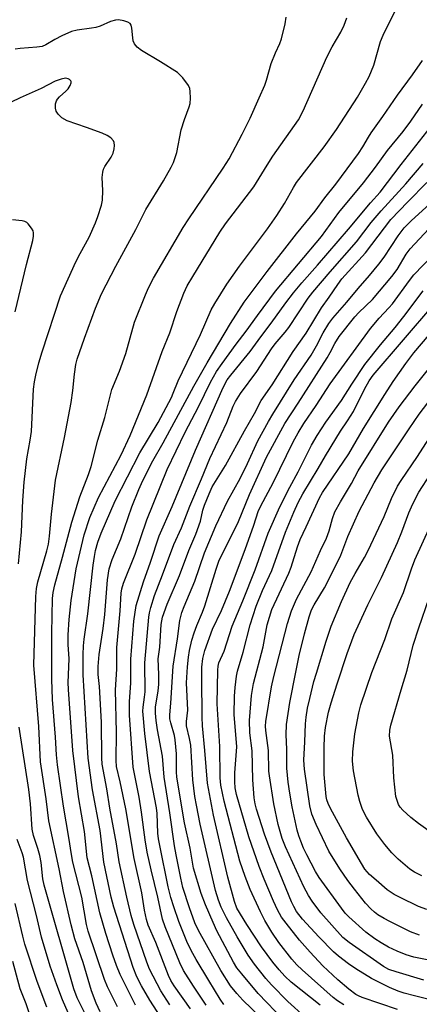
# Model space of a CAD drawing. Units: inches. Extents: x 1225767 to 1231767, y 529456 to 533456.
# Drawn here: x 1226385 to 1226490, y 532213 to 532473 of the extents above; entities that cross this region are included whole.
import ezdxf

# ---------------------------------------------------------------- set-up
doc = ezdxf.new("R2010")
doc.units = ezdxf.units.IN
doc.header["$MEASUREMENT"] = 0
doc.layers.add('Undefined', color=1, linetype='Continuous')

msp = doc.modelspace()

# ---------------------------------------------------------------- linework, layer by layer
at = {"layer": 'Undefined'}
for points, elevation in [([(1226424.03, 532206.83), (1226419.06, 532214.53), (1226416.82, 532218.34), (1226415.63, 532220.74), (1226414.6, 532223.22), (1226409.49, 532239.15), (1226408.81, 532241.73), (1226406.88, 532251), (1226405.93, 532259.38), (1226403.91, 532270.15), (1226402.75, 532278.45), (1226401.44, 532300.52), (1226401.41, 532305.88), (1226401.51, 532308.16), (1226401.68, 532309.87), (1226402.64, 532316.57), (1226404.06, 532329.43), (1226404.38, 532331.7), (1226404.7, 532333.33), (1226405.27, 532335.48), (1226406.14, 532337.89), (1226409.88, 532346.45), (1226416.4, 532359.07), (1226421.25, 532367.1), (1226424.72, 532373.74), (1226425.23, 532374.87), (1226426.5, 532378.15), (1226432.39, 532390.32), (1226435.25, 532396.87), (1226436.17, 532398.55), (1226439.36, 532403.63), (1226442.71, 532408.43), (1226450.06, 532418.23), (1226452.58, 532421.78), (1226454.55, 532424.92), (1226457, 532429.22), (1226457.79, 532430.47), (1226465.03, 532439.94), (1226468.28, 532444.51), (1226473.85, 532453.06), (1226476.01, 532456.71), (1226476.9, 532458.54), (1226478.15, 532461.53), (1226479.94, 532467.73), (1226480.59, 532469.41), (1226485.81, 532480.01)], 272), ([(1226405.91, 532211.52), (1226404.86, 532213.76), (1226403.59, 532217), (1226401.45, 532224.53), (1226399.26, 532230.79), (1226398.24, 532234.46), (1226396.28, 532243.3), (1226395.13, 532249.24), (1226392.36, 532261.91), (1226391.69, 532267.69), (1226390.17, 532277.53), (1226389.73, 532286.86), (1226388.36, 532303), (1226388.93, 532321.21), (1226389.07, 532323.25), (1226389.45, 532325.05), (1226391.86, 532333.23), (1226392.28, 532334.98), (1226392.58, 532337.12), (1226393.07, 532342.89), (1226394.11, 532351.88), (1226396.51, 532363.17), (1226398.29, 532372.36), (1226398.74, 532375.56), (1226399.1, 532379.91), (1226399.5, 532382.45), (1226399.84, 532383.85), (1226401.75, 532389.42), (1226404.68, 532397.34), (1226406.3, 532401.13), (1226410.04, 532408.44), (1226415.32, 532418.13), (1226417.96, 532423.36), (1226422.64, 532430.95), (1226424.67, 532434.51), (1226425.3, 532435.81), (1226426.13, 532438.46), (1226427.33, 532444.44), (1226428.22, 532447.18), (1226429.42, 532450.5), (1226429.64, 532451.36), (1226429.76, 532452.8), (1226429.72, 532454.53), (1226429.6, 532455.36), (1226429.28, 532456.12), (1226427.73, 532458.13), (1226426.95, 532458.96), (1226426.29, 532459.52), (1226421.88, 532462.37), (1226416.79, 532465.38), (1226415.66, 532466.26), (1226415.01, 532467.15), (1226414.67, 532467.89), (1226414.5, 532468.71), (1226414.31, 532471.26), (1226414.1, 532472.05), (1226413.83, 532472.48), (1226413.22, 532472.88), (1226412.18, 532473.2), (1226410.8, 532473.43), (1226409.97, 532473.4), (1226408.64, 532473.02), (1226405.9, 532471.8), (1226404.77, 532471.45), (1226403.61, 532471.24), (1226399.82, 532470.77), (1226398.33, 532470.41), (1226395.76, 532469.2), (1226393.99, 532468.27), (1226391.57, 532466.86), (1226390.59, 532466.44), (1226389.18, 532466.2), (1226384.81, 532465.9), (1226383.45, 532465.69)], 266), ([(1226410.46, 532212.77), (1226407.84, 532218.06), (1226407.02, 532220.04), (1226402.78, 532232.79), (1226402.29, 532234.58), (1226401.1, 532241.73), (1226398.74, 532251.02), (1226398.33, 532253), (1226397.66, 532257.56), (1226396.26, 532265.82), (1226394.68, 532276.72), (1226394.37, 532279.36), (1226394.11, 532284), (1226393.35, 532293.99), (1226393.14, 532299.31), (1226393.12, 532311.51), (1226393.35, 532320.64), (1226393.52, 532322.26), (1226393.93, 532324.24), (1226396, 532331.57), (1226398.46, 532340.79), (1226400.53, 532347.5), (1226402.82, 532353.43), (1226403.52, 532355.47), (1226405.34, 532362.44), (1226407.15, 532368.41), (1226409.01, 532375.84), (1226411.02, 532380.64), (1226412.67, 532385.31), (1226414.98, 532393.63), (1226417.85, 532400.8), (1226418.69, 532402.68), (1226420.04, 532405.27), (1226427.85, 532418.63), (1226429.31, 532420.88), (1226438.4, 532434.29), (1226439.94, 532436.78), (1226443.4, 532443.28), (1226445.49, 532447.45), (1226447.86, 532452.87), (1226449.42, 532456.24), (1226449.87, 532457.56), (1226451.1, 532461.92), (1226452.23, 532464.79), (1226453.32, 532467.23), (1226453.77, 532468.46), (1226454.73, 532472.45), (1226455.04, 532474.18)], 268), ([(1226415.23, 532213.24), (1226411.18, 532221.31), (1226410.2, 532223.73), (1226409.22, 532226.47), (1226407.38, 532232.21), (1226405.82, 532237.66), (1226403.69, 532247.37), (1226402.47, 532252.19), (1226401.78, 532259.07), (1226400.19, 532268.22), (1226398.73, 532280.48), (1226397.54, 532296.61), (1226397.51, 532298.46), (1226397.7, 532304.67), (1226397.48, 532308.49), (1226397.49, 532311.02), (1226397.72, 532315.09), (1226398.22, 532320.08), (1226399.56, 532328.44), (1226401.71, 532337.45), (1226403.16, 532342.02), (1226405.47, 532347.28), (1226411.47, 532358.57), (1226413.85, 532363.72), (1226418.27, 532374.4), (1226422.25, 532385.88), (1226424.28, 532390.83), (1226426.13, 532396.47), (1226428.05, 532401.32), (1226428.92, 532403.17), (1226430.34, 532405.72), (1226437.5, 532417.42), (1226439.04, 532419.59), (1226446.45, 532429.32), (1226449.97, 532435.09), (1226451.49, 532437.45), (1226458.25, 532447.03), (1226459.48, 532449.44), (1226465.8, 532463.61), (1226467.19, 532466.31), (1226469.42, 532470.22), (1226470.36, 532472.08), (1226471.08, 532473.97)], 270), ([(1226424.34, 532213.34), (1226421.95, 532217.07), (1226418.96, 532222.73), (1226418.24, 532224.6), (1226414.8, 532234.55), (1226414.12, 532236.93), (1226412.97, 532241.75), (1226410.94, 532251.12), (1226410.23, 532255.86), (1226408.51, 532265.31), (1226407.7, 532270.35), (1226406.44, 532276.86), (1226406.36, 532278.52), (1226406.28, 532287.99), (1226405.77, 532297.4), (1226405.43, 532300.55), (1226405.41, 532302.72), (1226405.63, 532305.83), (1226406.67, 532312.71), (1226407.13, 532316.44), (1226407.82, 532325.61), (1226408.33, 532328.48), (1226409.1, 532330.93), (1226411.38, 532336.44), (1226414.29, 532344.89), (1226416.11, 532349.4), (1226417.19, 532351.81), (1226419.84, 532356.98), (1226422.56, 532361.76), (1226430.67, 532376.73), (1226434.16, 532382.85), (1226440.32, 532393.31), (1226443.97, 532398.92), (1226450, 532407.01), (1226457.72, 532416.93), (1226462.65, 532422.91), (1226465.27, 532426.42), (1226468.12, 532430.06), (1226474.1, 532438.19), (1226475.3, 532439.95), (1226476.72, 532442.46), (1226477.45, 532443.6), (1226480.57, 532447.89), (1226484.44, 532453.55), (1226488.4, 532458.94), (1226490.99, 532462.71)], 274), ([(1226384.36, 532329.82), (1226385.12, 532338.23), (1226385.48, 532346.55), (1226385.88, 532351.37), (1226386.58, 532357.5), (1226387.47, 532362.44), (1226387.78, 532364.71), (1226388.33, 532375.94), (1226388.57, 532377.89), (1226388.89, 532379.58), (1226389.73, 532382.88), (1226390.58, 532385.74), (1226395.48, 532400.57), (1226399.51, 532409.55), (1226400.61, 532411.77), (1226402.98, 532416.08), (1226404.72, 532419.86), (1226405.34, 532421.49), (1226406.26, 532424.48), (1226406.55, 532425.86), (1226406.65, 532428.38), (1226406.45, 532431.82), (1226406.61, 532433.2), (1226406.82, 532433.99), (1226407.14, 532434.73), (1226408.84, 532437.2), (1226409.31, 532438.24), (1226409.58, 532439.38), (1226409.69, 532440.24), (1226409.62, 532441.05), (1226409.4, 532441.52), (1226408.69, 532442.32), (1226407.75, 532442.95), (1226406.41, 532443.51), (1226402.28, 532445.02), (1226397.21, 532446.76), (1226395.78, 532447.62), (1226394.79, 532448.53), (1226394.32, 532449.37), (1226394.14, 532450.11), (1226394.16, 532451.26), (1226394.38, 532452.08), (1226394.64, 532452.53), (1226395.15, 532453.15), (1226396.89, 532454.64), (1226397.45, 532455.22), (1226398.02, 532456.12), (1226398.24, 532456.8), (1226398.23, 532457.21), (1226398.15, 532457.38), (1226397.86, 532457.67), (1226397.48, 532457.88), (1226396.77, 532458.02), (1226395.65, 532457.83), (1226394.01, 532457.25), (1226390.37, 532455.35), (1226384.82, 532452.89), (1226382.41, 532451.73)], 264), ([(1226429.75, 532212.25), (1226425.49, 532218.32), (1226424.61, 532219.75), (1226423.97, 532221.1), (1226420.57, 532229.8), (1226418.59, 532234.39), (1226418.11, 532235.86), (1226417.61, 532238.33), (1226416.94, 532242.95), (1226414.89, 532251.98), (1226412.67, 532265.07), (1226411.23, 532272.21), (1226410.25, 532276.27), (1226410.17, 532277.9), (1226410.2, 532285.22), (1226409.94, 532296.56), (1226410.29, 532301.96), (1226410.33, 532307.7), (1226411.2, 532317.42), (1226411.49, 532322.01), (1226411.64, 532323.19), (1226412.12, 532324.72), (1226415.2, 532332.31), (1226418.23, 532341.44), (1226423.62, 532354.75), (1226428.32, 532364.53), (1226431.85, 532371.23), (1226435.03, 532377.76), (1226436.64, 532380.55), (1226438.17, 532382.73), (1226441.86, 532387.78), (1226444.5, 532391.23), (1226447.45, 532395.39), (1226452.17, 532401.81), (1226464.33, 532416.25), (1226468.89, 532422.54), (1226475.47, 532430.45), (1226478.61, 532434.59), (1226481.76, 532438.92), (1226485.9, 532443.95), (1226487.93, 532446.72), (1226491.01, 532451.2)], 276), ([(1226433.86, 532213.22), (1226430.54, 532218.25), (1226427.93, 532222.41), (1226426.92, 532224.39), (1226423.09, 532233.91), (1226422.41, 532235.98), (1226421.13, 532241.75), (1226419.35, 532248.97), (1226418.34, 532253.61), (1226417.79, 532256.94), (1226416.84, 532264.17), (1226416.21, 532268.16), (1226414.63, 532276.07), (1226413.7, 532289.87), (1226413.63, 532293.31), (1226414.01, 532298.38), (1226413.97, 532302.89), (1226414.05, 532304.61), (1226414.83, 532314.64), (1226415.42, 532318.82), (1226417.37, 532325.04), (1226419.22, 532330.26), (1226421.53, 532337.15), (1226424.93, 532344.95), (1226431.07, 532359.83), (1226438.42, 532376.35), (1226439.46, 532378.35), (1226440.43, 532379.64), (1226445.56, 532385.86), (1226448.3, 532389.72), (1226451.09, 532393.33), (1226454.9, 532398.73), (1226456.93, 532401.33), (1226459.18, 532404.03), (1226463.3, 532408.67), (1226471.49, 532418.18), (1226477.32, 532425.14), (1226479.86, 532427.98), (1226485.38, 532435.22), (1226494.13, 532446.35)], 278), ([(1226438.56, 532213.41), (1226437.62, 532214.8), (1226434.58, 532219.73), (1226431.28, 532225.3), (1226429.98, 532227.65), (1226428.83, 532230.04), (1226426.68, 532235.33), (1226425.35, 532239.18), (1226424.57, 532241.7), (1226423.89, 532244.52), (1226421.69, 532255.37), (1226421.36, 532257.14), (1226421.17, 532258.65), (1226420.94, 532263.87), (1226420.79, 532265.37), (1226418.98, 532274.97), (1226417.72, 532284.95), (1226417.22, 532290.86), (1226417.28, 532291.9), (1226417.65, 532294.55), (1226417.76, 532295.95), (1226417.75, 532303.68), (1226418.8, 532315.69), (1226418.96, 532316.85), (1226419.26, 532318.23), (1226420.22, 532321.45), (1226422.41, 532326.87), (1226425.4, 532334.91), (1226427.38, 532339.34), (1226429.59, 532345.04), (1226432.7, 532352.21), (1226434.84, 532357.57), (1226439.32, 532367.16), (1226440.99, 532371.43), (1226441.66, 532372.66), (1226443, 532374.8), (1226447.31, 532380.63), (1226451.13, 532386.56), (1226452.12, 532387.88), (1226454.76, 532390.95), (1226455.76, 532392.23), (1226460.84, 532399.92), (1226462.04, 532401.53), (1226466.65, 532406.95), (1226473.56, 532414.83), (1226477.5, 532419.91), (1226480.09, 532423.06), (1226486.66, 532430.19), (1226491.15, 532435.55)], 280), ([(1226448.14, 532210.2), (1226443.54, 532214.54), (1226442, 532216.3), (1226440.34, 532218.35), (1226437.75, 532222.44), (1226431.91, 532232.97), (1226430.92, 532234.96), (1226429.48, 532238.98), (1226427.78, 532244.31), (1226427.18, 532246.79), (1226425.96, 532252.98), (1226425.55, 532255.36), (1226424.34, 532264.02), (1226422.82, 532273.49), (1226422.39, 532279.02), (1226421.02, 532285.93), (1226420.66, 532288.44), (1226420.52, 532290.35), (1226420.55, 532291.96), (1226421.22, 532296.22), (1226421.39, 532297.97), (1226421.39, 532300.56), (1226421.26, 532304.75), (1226421.69, 532307.76), (1226422.04, 532313.79), (1226422.35, 532315.74), (1226423.64, 532319.14), (1226426.86, 532326.68), (1226429.34, 532333.29), (1226431.14, 532337.63), (1226432.37, 532341.09), (1226433.04, 532343.96), (1226433.44, 532345.27), (1226434.66, 532348.31), (1226435.5, 532350.17), (1226439.03, 532355.8), (1226444.05, 532364.94), (1226446.69, 532369.49), (1226448.46, 532372.91), (1226451.31, 532377.05), (1226456.85, 532385.88), (1226460.26, 532390.74), (1226464.31, 532397.42), (1226466.38, 532400.18), (1226468.63, 532403.59), (1226469.68, 532405.02), (1226475.94, 532411.94), (1226482.68, 532420.74), (1226487.18, 532425.44), (1226492.18, 532430.48)], 282), ([(1226454.4, 532209.29), (1226447.6, 532216.32), (1226443.28, 532221.51), (1226442.03, 532223.13), (1226441.15, 532224.62), (1226436.75, 532232.89), (1226435.72, 532235.11), (1226433.74, 532239.73), (1226432.62, 532242.77), (1226430.57, 532249.44), (1226429.64, 532254.67), (1226428.17, 532261.4), (1226426.19, 532273.48), (1226426.11, 532274.9), (1226426.1, 532279.59), (1226425.76, 532283.34), (1226425.53, 532284.48), (1226424.53, 532287.82), (1226424.32, 532288.85), (1226424.32, 532289.93), (1226424.6, 532292.96), (1226425.21, 532302.75), (1226426.35, 532310.01), (1226426.98, 532314.8), (1226427.49, 532316.92), (1226428.09, 532318.53), (1226430.91, 532325.26), (1226433.49, 532332.73), (1226436.49, 532339.83), (1226439.51, 532346.35), (1226442.86, 532352.31), (1226444.8, 532356.26), (1226447.57, 532362.24), (1226450.33, 532367.37), (1226451.49, 532369.34), (1226457.12, 532378.35), (1226461.58, 532384.86), (1226463.02, 532387.41), (1226464.77, 532390.77), (1226466.3, 532393.31), (1226467.38, 532394.69), (1226471.06, 532398.86), (1226474.04, 532402.51), (1226477.05, 532405.92), (1226479.51, 532408.92), (1226480.87, 532410.81), (1226484.57, 532416.39), (1226486.15, 532418.5), (1226488.07, 532420.46), (1226495.8, 532427.39)], 284), ([(1226383.5, 532396.32), (1226386.43, 532408.83), (1226388.17, 532415.17), (1226388.34, 532416.32), (1226388.33, 532417.18), (1226388.2, 532417.72), (1226387.81, 532418.48), (1226386.94, 532419.62), (1226386.53, 532419.98), (1226386.07, 532420.23), (1226385.3, 532420.41), (1226382.79, 532420.62)], 262), ([(1226459.92, 532210.2), (1226455.5, 532214.25), (1226451.13, 532218.61), (1226449.69, 532220.25), (1226446.64, 532224.04), (1226444.99, 532226.42), (1226442.09, 532231.3), (1226439.24, 532236.31), (1226437.89, 532239.12), (1226437.14, 532240.99), (1226436.41, 532243.52), (1226432.36, 532261.08), (1226431.34, 532266.07), (1226430.95, 532268.36), (1226430.37, 532272.76), (1226429.82, 532281.94), (1226429.53, 532283.63), (1226428.72, 532287.05), (1226428.71, 532288.16), (1226429.08, 532291.19), (1226428.74, 532298.37), (1226428.98, 532302.59), (1226429.23, 532305.15), (1226429.51, 532306.88), (1226430.15, 532309.65), (1226430.76, 532311.61), (1226431.47, 532313.55), (1226432.95, 532317.04), (1226433.58, 532318.7), (1226436.53, 532328.37), (1226437.27, 532330.48), (1226442.47, 532340.97), (1226445.37, 532348.1), (1226449.87, 532357.98), (1226454.67, 532366.84), (1226458.23, 532372.25), (1226465.81, 532384.18), (1226466.66, 532385.63), (1226467.88, 532387.98), (1226469.06, 532389.86), (1226473.11, 532395.02), (1226474.19, 532396.16), (1226477.78, 532399.59), (1226482.96, 532405.67), (1226484.29, 532407.53), (1226486.67, 532411.58), (1226487.78, 532412.99), (1226493.88, 532419.62)], 286), ([(1226463.99, 532213.23), (1226456.3, 532219.33), (1226454.67, 532220.89), (1226453.2, 532222.55), (1226451.53, 532224.61), (1226448.49, 532228.63), (1226444.63, 532234.53), (1226442.02, 532238.88), (1226441.37, 532240.63), (1226439.65, 532247.07), (1226435.88, 532263.42), (1226434.24, 532271.89), (1226433.58, 532280.49), (1226432.94, 532287.02), (1226432.84, 532289.33), (1226432.74, 532299.59), (1226432.8, 532302.48), (1226433.02, 532304.77), (1226433.53, 532306.89), (1226435.61, 532312.52), (1226437.99, 532317.49), (1226440.05, 532322.62), (1226444.2, 532333.58), (1226446.48, 532339.99), (1226447.67, 532343.61), (1226448.3, 532345.15), (1226451.58, 532351.19), (1226456.91, 532361.99), (1226458.17, 532364.36), (1226459.73, 532366.89), (1226462.95, 532371.64), (1226466.63, 532377.35), (1226477.28, 532391.92), (1226479.55, 532394.69), (1226482.16, 532397.36), (1226483.1, 532398.44), (1226487.55, 532404.58), (1226488.76, 532406.13), (1226493.64, 532411.21)], 288), ([(1226470.26, 532213.34), (1226468.59, 532214.37), (1226467.42, 532215.31), (1226459.21, 532222.56), (1226457.8, 532223.92), (1226456.55, 532225.37), (1226453.1, 532229.83), (1226451.2, 532232.53), (1226449.43, 532235.59), (1226448.23, 532237.85), (1226445.51, 532243.78), (1226444.18, 532247.21), (1226442.83, 532251.25), (1226438.67, 532267.11), (1226437.79, 532271.34), (1226437.63, 532273.3), (1226437.49, 532281.59), (1226436.78, 532292.83), (1226436.99, 532301.67), (1226437.08, 532302.78), (1226437.29, 532303.68), (1226438.62, 532306.75), (1226440.75, 532313.33), (1226443.58, 532320), (1226446.83, 532328.25), (1226450.25, 532337.91), (1226453.39, 532344.81), (1226455.98, 532350.02), (1226458.18, 532354.12), (1226461.73, 532361.16), (1226463.17, 532363.72), (1226465.47, 532367.18), (1226469.66, 532372.93), (1226472.37, 532377.28), (1226475.8, 532382.43), (1226479.91, 532387.67), (1226483.79, 532392.23), (1226486.1, 532395.08), (1226491.22, 532401.91)], 290), ([(1226484.38, 532212.11), (1226475.11, 532215.3), (1226474.13, 532215.71), (1226473.45, 532216.09), (1226471.53, 532217.46), (1226468.63, 532219.92), (1226464.74, 532223.62), (1226461.34, 532227.26), (1226458.55, 532230.45), (1226454.99, 532234.87), (1226453.83, 532236.52), (1226452.72, 532238.46), (1226451.67, 532240.74), (1226449.22, 532246.51), (1226447.91, 532249.88), (1226445.18, 532257.69), (1226441.94, 532268.89), (1226441.55, 532270.63), (1226441.43, 532272.22), (1226441.5, 532274.61), (1226441.98, 532281.5), (1226441.33, 532289.97), (1226441.41, 532294.85), (1226441.55, 532297.17), (1226441.91, 532300.1), (1226442.2, 532301.49), (1226443.7, 532306.5), (1226445.48, 532313.7), (1226447.09, 532318.58), (1226448.79, 532322.71), (1226451.27, 532328.03), (1226454.89, 532338.17), (1226457.02, 532343.44), (1226458.2, 532346.02), (1226459.41, 532348.26), (1226463.47, 532354.93), (1226465.4, 532358.34), (1226468.12, 532362.84), (1226469.36, 532364.82), (1226471.26, 532367.56), (1226472.81, 532370.06), (1226475.74, 532375.96), (1226476.97, 532378.14), (1226477.96, 532379.62), (1226494.01, 532398.28)], 292), ([(1226491.38, 532219.86), (1226484.06, 532222.02), (1226482.17, 532222.67), (1226480.71, 532223.48), (1226471.62, 532229.8), (1226469.98, 532231.14), (1226464.15, 532237.64), (1226461.85, 532240.72), (1226460.89, 532242.19), (1226459.68, 532244.52), (1226454.83, 532255.04), (1226454, 532257.28), (1226452.94, 532260.97), (1226451.74, 532266.43), (1226450.58, 532273.77), (1226450.47, 532275.08), (1226450.33, 532280.5), (1226449.63, 532285.8), (1226449.57, 532286.94), (1226449.66, 532288.13), (1226451.19, 532297.29), (1226451.74, 532300.01), (1226455.38, 532314.04), (1226456.42, 532317.42), (1226457.75, 532320.46), (1226461.65, 532327.71), (1226464.06, 532333.33), (1226465.63, 532336.57), (1226466.36, 532338.48), (1226467.23, 532341.73), (1226467.9, 532343.49), (1226469.39, 532346.18), (1226472.27, 532351), (1226474.03, 532354.36), (1226482.05, 532367.25), (1226484.87, 532371.22), (1226489.04, 532376.82), (1226500.92, 532391.72)], 296), ([(1226497.46, 532213.62), (1226488.87, 532215.7), (1226486.21, 532216.45), (1226484.63, 532216.98), (1226482.28, 532217.94), (1226477.54, 532220.28), (1226473.38, 532222.81), (1226471.46, 532224.12), (1226468.87, 532226.14), (1226467.56, 532227.33), (1226463.65, 532231.26), (1226459.35, 532235.92), (1226457.77, 532238), (1226457.03, 532239.29), (1226456.45, 532240.53), (1226451.06, 532253.62), (1226449.33, 532258.44), (1226447.21, 532265.03), (1226446.88, 532266.42), (1226446.61, 532268.04), (1226446.22, 532272.72), (1226446.09, 532280.37), (1226445.46, 532285.14), (1226445.33, 532288.42), (1226445.9, 532294.98), (1226446.42, 532298.16), (1226448.91, 532307.88), (1226450.03, 532313.73), (1226451.24, 532317.74), (1226455.77, 532327.32), (1226456.34, 532328.91), (1226458.01, 532334.3), (1226458.69, 532336.21), (1226460.33, 532339.61), (1226463.79, 532347.26), (1226464.62, 532348.61), (1226471.53, 532358.87), (1226475.48, 532365.52), (1226481.03, 532374.51), (1226483.28, 532377.98), (1226486.61, 532382.73), (1226488.75, 532385.5), (1226492.75, 532390.26)], 294), ([(1226496.14, 532224.38), (1226488.72, 532225.9), (1226486.72, 532226.51), (1226484.31, 532227.49), (1226482.03, 532228.59), (1226480.08, 532229.68), (1226478.42, 532230.79), (1226476.09, 532232.56), (1226471.61, 532236.54), (1226470.64, 532237.54), (1226469.59, 532238.82), (1226463.77, 532246.98), (1226462.81, 532248.54), (1226460.5, 532252.96), (1226459.63, 532254.73), (1226458.86, 532256.52), (1226458.35, 532257.98), (1226457.96, 532259.44), (1226456.65, 532265.58), (1226456, 532269.26), (1226455.58, 532272.1), (1226455.23, 532275.82), (1226455.2, 532280.88), (1226455.03, 532284.63), (1226455.09, 532287.39), (1226456.02, 532293.19), (1226457.56, 532301.15), (1226458.48, 532305.59), (1226459.89, 532311.34), (1226461.1, 532315.8), (1226461.71, 532317.62), (1226462.42, 532319), (1226465.15, 532323.46), (1226465.97, 532324.97), (1226469.46, 532332.1), (1226471.33, 532337), (1226474.27, 532343.7), (1226478.23, 532351.2), (1226480.3, 532354.62), (1226487.46, 532365.41), (1226490.16, 532369.35), (1226497.26, 532378.63)], 298), ([(1226490.26, 532231.7), (1226487.83, 532232.64), (1226482.36, 532235.35), (1226480.87, 532236.14), (1226479.23, 532237.12), (1226478.34, 532237.76), (1226477.34, 532238.68), (1226476, 532240.21), (1226473.07, 532243.85), (1226471.34, 532246.13), (1226469.15, 532249.24), (1226466.31, 532253.94), (1226462.95, 532260.96), (1226461.82, 532263.66), (1226461.23, 532265.9), (1226459.85, 532275.6), (1226459.66, 532277.98), (1226459.99, 532282.77), (1226460.09, 532287.52), (1226460.28, 532289.29), (1226460.68, 532291.65), (1226461.27, 532294.27), (1226462.37, 532298.68), (1226463.02, 532300.93), (1226465.61, 532309.41), (1226466.89, 532313.35), (1226469.64, 532319.81), (1226471.94, 532324.89), (1226473.21, 532327.22), (1226475.73, 532331.49), (1226476.7, 532333.34), (1226480.92, 532342.27), (1226482.86, 532347.08), (1226484.44, 532350.29), (1226485.39, 532351.81), (1226489.71, 532358.14), (1226494.89, 532366.22)], 300), ([(1226492.16, 532238.47), (1226489.93, 532239.31), (1226485.09, 532241.64), (1226483.53, 532242.46), (1226481.73, 532243.69), (1226478.75, 532246.22), (1226477.02, 532247.78), (1226475.8, 532249.18), (1226474.88, 532250.64), (1226470.98, 532257.45), (1226466.74, 532265.17), (1226466.08, 532266.48), (1226465.76, 532267.46), (1226465.6, 532268.33), (1226465.07, 532274.2), (1226465.04, 532281.19), (1226465.16, 532284.3), (1226465.45, 532286.59), (1226466.24, 532290.61), (1226466.92, 532293.12), (1226468.5, 532298.13), (1226471.16, 532306.09), (1226473.01, 532311.15), (1226476.58, 532318.95), (1226480.16, 532326.17), (1226484.41, 532335.41), (1226485.59, 532338.24), (1226487.43, 532343.25), (1226488.43, 532345.63), (1226490.08, 532348.75), (1226493.15, 532353.51)], 302), ([(1226490.87, 532247.4), (1226488.88, 532248.38), (1226487.7, 532249.12), (1226484.63, 532251.79), (1226482.96, 532253.45), (1226481.03, 532255.71), (1226478.92, 532258.49), (1226476.19, 532262.87), (1226475.22, 532264.91), (1226474.45, 532267.03), (1226474.04, 532268.74), (1226472.79, 532275.16), (1226472.57, 532277.69), (1226472.66, 532280.15), (1226473.14, 532284.87), (1226474.21, 532290.44), (1226474.71, 532292.56), (1226477.68, 532301.1), (1226481.08, 532309.85), (1226482.91, 532315.3), (1226486, 532322.2), (1226488.09, 532328.46), (1226489.02, 532330.84), (1226493.16, 532339.95)], 304), ([(1226494, 532258.34), (1226489.95, 532261.23), (1226487.95, 532262.84), (1226485.85, 532264.73), (1226485.15, 532265.57), (1226484.72, 532266.27), (1226484.29, 532267.27), (1226484.01, 532268.36), (1226483.48, 532273.32), (1226483.16, 532279.29), (1226482.3, 532284.32), (1226482.36, 532285.9), (1226482.63, 532287.21), (1226485.35, 532296.52), (1226486.96, 532301.71), (1226488.58, 532308.3), (1226490.08, 532312.9), (1226492.82, 532320.86)], 306), ([(1226402.13, 532210.63), (1226399.86, 532215.21), (1226398.98, 532217.56), (1226391.17, 532244.92), (1226390.82, 532246.62), (1226390.32, 532250.88), (1226389.96, 532252.78), (1226389.49, 532254.65), (1226388.32, 532258.05), (1226387.94, 532259.73), (1226387.49, 532266.43), (1226387.11, 532270.18), (1226384.52, 532286.65)], 264), ([(1226398.7, 532208.4), (1226395.94, 532214.63), (1226394.44, 532218.6), (1226392.71, 532223.54), (1226390.42, 532231.2), (1226389.1, 532236.88), (1226386.75, 532246.17), (1226385.7, 532252.37), (1226385.36, 532253.48), (1226384, 532257.01)], 262), ([(1226391.87, 532212.74), (1226389.24, 532219.53), (1226386.06, 532229.35), (1226385.47, 532231.44), (1226383.49, 532240.06)], 260), ([(1226389.3, 532204.98), (1226386.4, 532213.6), (1226384.76, 532217.56), (1226382.83, 532224.74)], 258)]:
    msp.add_lwpolyline(points, dxfattribs=dict(at, elevation=elevation))

doc.saveas('drawing.dxf')
